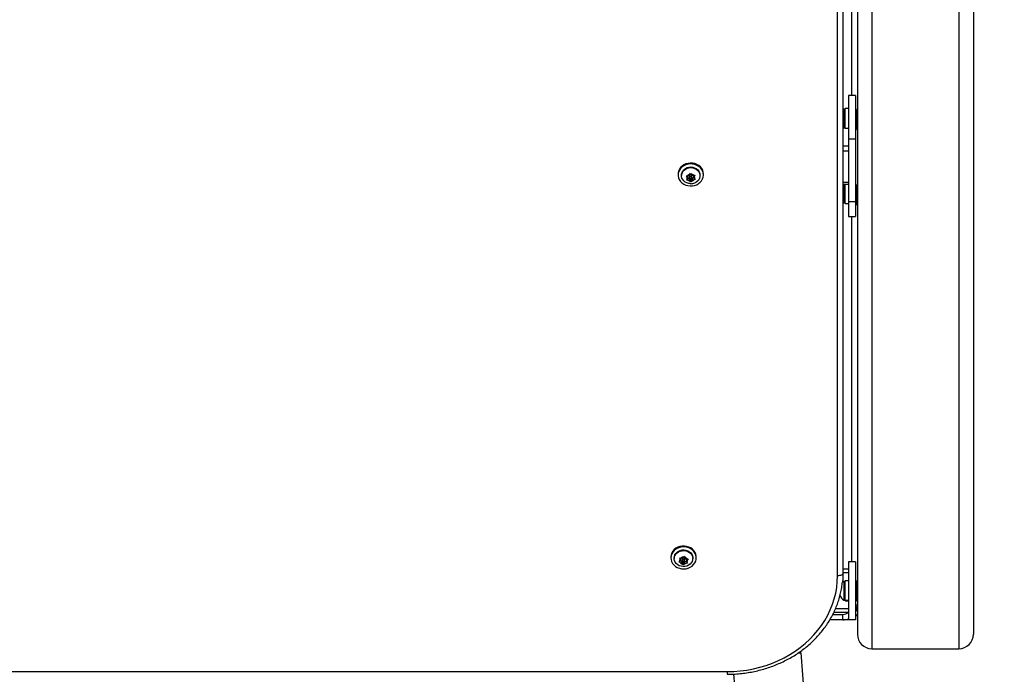
# Model space of a CAD drawing. Units: inches. Extents: x -485 to 210, y -567 to 251.
# Drawn here: x 52 to 86, y -173 to -151 of the extents above; entities that cross this region are included whole.
import ezdxf

# ---------------------------------------------------------------- set-up
doc = ezdxf.new("R2010")
doc.units = ezdxf.units.IN
doc.header["$MEASUREMENT"] = 0
doc.header["$PDSIZE"] = -1
doc.layers.add('CONTOUR', color=7, linetype='Continuous')
doc.layers.add('DIM_IMP_BORDURE', color=7, linetype='Continuous')
doc.styles.add('DIM', font='romans.shx')
doc.dimstyles.new('Implantation (Pied-mètre)', dxfattribs={"dimscale": 96, "dimtxt": 0.09375, "dimasz": 0.125, "dimexe": 0.125, "dimexo": 0.125, "dimgap": 0.03, "dimtad": 1, "dimdec": 3, "dimzin": 0, "dimdsep": 46, "dimlunit": 4, "dimtxsty": 'DIM', "dimblk1": 'OBLIQUE', "dimblk2": 'OBLIQUE', "dimsah": 1, "dimcen": 0.089844, "dimdle": 0.125, "dimclrt": 7, "dimadec": 0, "dimazin": 0, "dimtfac": 1, "dimtdec": 0, "dimtofl": 0, "dimtmove": 0, "dimatfit": 3, "dimldrblk": 'OBLIQUE', "dimfxl": 1, "dimfrac": 2, "dimtolj": 1, "dimtzin": 0, "dimarcsym": 0})

# ---------------------------------------------------------------- blocks, each defined once
blk = doc.blocks.new('_OBLIQUE')
at = {"color": 0, "linetype": 'ByBlock'}
blk.add_line((-0.5, -0.5), (0.5, 0.5), dxfattribs=at)
blk = doc.blocks.new('*D12')
at = {"layer": 'Defpoints', "color": 0}
for p in [(193.373, 219.342), (193.373, -223.494), (-425.595, -286.649)]:
    blk.add_point(p, dxfattribs=at)
at = {"layer": 'DIM_IMP_BORDURE', "color": 0, "lineweight": -2}
for p, q in [((-425.595, -270.399), (-425.595, 235.592)), ((193.373, -207.244), (193.373, 235.592)), ((-441.845, 219.342), (209.623, 219.342))]:
    blk.add_line(p, q, dxfattribs=at)
at = {"layer": 'DIM_IMP_BORDURE', "color": 0, "lineweight": -2, "xscale": 16.25, "yscale": 16.25, "zscale": 16.25, "rotation": 180}
blk.add_blockref('_OBLIQUE', (-425.595, 219.342), dxfattribs=at)
at = {"layer": 'DIM_IMP_BORDURE', "color": 0, "lineweight": -2, "xscale": 16.25, "yscale": 16.25, "zscale": 16.25}
blk.add_blockref('_OBLIQUE', (193.373, 219.342), dxfattribs=at)
at = {"layer": 'DIM_IMP_BORDURE', "color": 7, "insert": (-108.922, 232.509), "char_height": 12.1875, "attachment_point": 5, "style": 'DIM'}
blk.add_mtext('\\A1;51\'-7" [15.722m]', dxfattribs=at)

msp = doc.modelspace()

# ---------------------------------------------------------------- linework, layer by layer
at = {"layer": 'CONTOUR'}
for p, q in [((80.47453, -118.47362), (80.47453, -169.78563)), ((81.47453, -118.40365), (81.47453, -172.39492)), ((84.47453, -118.40365), (84.47453, -172.39492)), ((80.28703, -169.87938), (80.28703, -118.72975)), ((80.97453, -118.90365), (80.97453, -171.89492)), ((84.97453, -118.90365), (84.97453, -171.89492)), ((80.78703, -153.31544), (80.78703, -145.09805)), ((80.91203, -153.31544), (80.66203, -153.31544)), ((80.66203, -153.31544), (80.66203, -154.81544)), ((80.91203, -153.31544), (80.91203, -154.81544)), ((80.55615, -153.78018), (80.50925, -153.78018)), ((80.50925, -153.78018), (80.50925, -154.21333)), ((80.66203, -153.75821), (80.55615, -153.75821)), ((80.55615, -154.43966), (80.55615, -153.75821)), ((80.97453, -153.79832), (80.9589, -153.79832)), ((80.9589, -154.48582), (80.9589, -153.79832)), ((80.50925, -154.21333), (80.50925, -154.41768)), ((80.9589, -153.91143), (80.91203, -153.91143)), ((80.55615, -154.41921), (80.47453, -154.41921)), ((80.55615, -154.43595), (80.47453, -154.43595)), ((80.50925, -154.41768), (80.55615, -154.41768)), ((80.55615, -154.43966), (80.66203, -154.43966)), ((80.91203, -154.28643), (80.9589, -154.28643)), ((80.9589, -154.48582), (80.97453, -154.48582)), ((80.66203, -154.81544), (80.66203, -156.9805)), ((80.91203, -154.81544), (80.66203, -154.81544)), ((80.91203, -154.81544), (80.91203, -156.9805)), ((80.66203, -155.06095), (80.47453, -155.06095)), ((80.66203, -155.23171), (80.47453, -155.23171)), ((74.78703, -156.02297), (74.78703, -156.05397)), ((74.90578, -156.05397), (74.90578, -156.07742)), ((75.06847, -156.08077), (75.10601, -156.08217)), ((75.09016, -156.11179), (75.06847, -156.08077)), ((75.08388, -156.22913), (75.09972, -156.20384)), ((75.12142, -156.23053), (75.08388, -156.22913)), ((75.12562, -156.15543), (75.09016, -156.11179)), ((75.12562, -156.15543), (75.09972, -156.20384)), ((75.16737, -156.07739), (75.10601, -156.08217)), ((75.11624, -156.08138), (75.12562, -156.09293)), ((75.11877, -156.16824), (75.18278, -156.16325)), ((75.18278, -156.22575), (75.12142, -156.23053)), ((75.12562, -156.09293), (75.12562, -156.15543)), ((75.16737, -156.07739), (75.19327, -156.02898)), ((75.18278, -156.16325), (75.23994, -156.23358)), ((75.18278, -156.16325), (75.18278, -156.22575)), ((75.18278, -156.22575), (75.21824, -156.26938)), ((75.18547, -156.08522), (75.18547, -156.14772)), ((75.19327, -156.02898), (75.20912, -155.99504)), ((75.20912, -155.99504), (75.23082, -156.02606)), ((75.23994, -156.29175), (75.21824, -156.26938)), ((75.26628, -156.06969), (75.23082, -156.02606)), ((75.23994, -156.23358), (75.28169, -156.15555)), ((75.23994, -156.23358), (75.23994, -156.29175)), ((75.25578, -156.26646), (75.23994, -156.29175)), ((75.28169, -156.21805), (75.25578, -156.26646)), ((75.26359, -156.14772), (75.26359, -156.08522)), ((75.26628, -156.06969), (75.32764, -156.06491)), ((75.28169, -156.15555), (75.33282, -156.15157)), ((75.28169, -156.15555), (75.28169, -156.21805)), ((75.28169, -156.21805), (75.34305, -156.21327)), ((75.32343, -156.07752), (75.33047, -156.06436)), ((75.32343, -156.07752), (75.32343, -156.14002)), ((75.32343, -156.14002), (75.34934, -156.09161)), ((75.32343, -156.14002), (75.3589, -156.18365)), ((75.32764, -156.06491), (75.36518, -156.05766)), ((75.38059, -156.20602), (75.34305, -156.21327)), ((75.36518, -156.05766), (75.34934, -156.09161)), ((75.3589, -156.18365), (75.38059, -156.20602)), ((75.54328, -156.07742), (75.54328, -156.05397)), ((75.66203, -156.05397), (75.66203, -156.02297)), ((80.66203, -156.31424), (80.47453, -156.31424)), ((80.47453, -156.37674), (80.66203, -156.37674)), ((80.55615, -156.37826), (80.50925, -156.37826)), ((80.50925, -156.37826), (80.50925, -156.88294)), ((80.55615, -157.03773), (80.55615, -156.37826)), ((80.9589, -156.50951), (80.91203, -156.50951)), ((80.97453, -156.3964), (80.9589, -156.3964)), ((80.9589, -157.0839), (80.9589, -156.3964)), ((80.50925, -156.88294), (80.50925, -157.01576)), ((80.91203, -156.88451), (80.9589, -156.88451)), ((80.50925, -157.01576), (80.55615, -157.01576)), ((80.55615, -157.03773), (80.66203, -157.03773)), ((80.66203, -156.9805), (80.66203, -157.4805)), ((80.91203, -156.9805), (80.66203, -156.9805)), ((80.91203, -156.9805), (80.91203, -157.4805)), ((80.9589, -157.0839), (80.97453, -157.0839)), ((80.66203, -157.4805), (80.91203, -157.4805)), ((80.78703, -169.39492), (80.78703, -157.4805)), ((74.53703, -169.22986), (74.53703, -169.26086)), ((74.65578, -169.26086), (74.65578, -169.28431)), ((74.81359, -169.40283), (74.83748, -169.38191)), ((74.85078, -169.41246), (74.81359, -169.40283)), ((74.87654, -169.34065), (74.83748, -169.38191)), ((74.84151, -169.25585), (74.8787, -169.26548)), ((74.85481, -169.29072), (74.84151, -169.25585)), ((74.91158, -169.42112), (74.85078, -169.41246)), ((74.87654, -169.34065), (74.85481, -169.29072)), ((74.86572, -169.35208), (74.91158, -169.35862)), ((74.87005, -169.26324), (74.87654, -169.27815)), ((74.87654, -169.27815), (74.87654, -169.34065)), ((74.9395, -169.27414), (74.8787, -169.26548)), ((74.91158, -169.35862), (74.94661, -169.43909)), ((74.91158, -169.35862), (74.91158, -169.42112)), ((74.91158, -169.42112), (74.93331, -169.47104)), ((74.94661, -169.49726), (74.93331, -169.47104)), ((74.93599, -169.28662), (74.93547, -169.29211)), ((74.93547, -169.29211), (74.93547, -169.35461)), ((74.9395, -169.27414), (74.97856, -169.23287)), ((74.94661, -169.43909), (75.00956, -169.37258)), ((74.94661, -169.43909), (74.94661, -169.49726)), ((74.9705, -169.47634), (74.94661, -169.49726)), ((75.00956, -169.43508), (74.9705, -169.47634)), ((74.97856, -169.23287), (75.00245, -169.2033)), ((75.00245, -169.2033), (75.01575, -169.23817)), ((75.00956, -169.37258), (75.07854, -169.38241)), ((75.00956, -169.37258), (75.00956, -169.43508)), ((75.00956, -169.43508), (75.07036, -169.44374)), ((75.01359, -169.35461), (75.01359, -169.29211)), ((75.03748, -169.2881), (75.01575, -169.23817)), ((75.03748, -169.2881), (75.09828, -169.29676)), ((75.10755, -169.44472), (75.07036, -169.44374)), ((75.07252, -169.30607), (75.08334, -169.29463)), ((75.07252, -169.30607), (75.07252, -169.36857)), ((75.07252, -169.36857), (75.11158, -169.32731)), ((75.07252, -169.36857), (75.09425, -169.4185)), ((75.09425, -169.4185), (75.10755, -169.44472)), ((75.09828, -169.29676), (75.13547, -169.29773)), ((75.13547, -169.29773), (75.11158, -169.32731)), ((75.29328, -169.28431), (75.29328, -169.26086)), ((75.41203, -169.26086), (75.41203, -169.22986)), ((80.91203, -169.39492), (80.66203, -169.39492)), ((80.66203, -169.39492), (80.66203, -171.39492)), ((80.91203, -169.39492), (80.91203, -171.39492)), ((80.66203, -169.64492), (80.47453, -169.64492)), ((80.66203, -169.76992), (80.47453, -169.76992)), ((80.55615, -170.07617), (80.50925, -170.07617)), ((80.50925, -170.07617), (80.50925, -170.36354)), ((80.66203, -170.0542), (80.55615, -170.0542)), ((80.55615, -170.73175), (80.55615, -170.0542)), ((80.9589, -170.20742), (80.91203, -170.20742)), ((80.97453, -170.05117), (80.9589, -170.05117)), ((80.9589, -170.73867), (80.9589, -170.05117)), ((80.50925, -170.36354), (80.50925, -170.71367)), ((80.37457, -170.55523), (80.37731, -170.56609)), ((80.50925, -170.71367), (80.55615, -170.71367)), ((80.55615, -170.73175), (80.66203, -170.73175)), ((80.55615, -170.73175), (80.55615, -170.73399)), ((80.66203, -170.73399), (80.55615, -170.73399)), ((80.55615, -170.73565), (80.55615, -170.73399)), ((80.55615, -170.73565), (80.66203, -170.73565)), ((80.91203, -170.58242), (80.9589, -170.58242)), ((80.9589, -170.73867), (80.97453, -170.73867)), ((80.12732, -171.20742), (80.47453, -171.20742)), ((80.66203, -171.14492), (80.15717, -171.14492)), ((80.66203, -171.01992), (80.21555, -171.01992)), ((80.47453, -171.39492), (80.47453, -171.20742)), ((80.97453, -170.89492), (80.91203, -170.89492)), ((80.47453, -171.39492), (80.02401, -171.39492)), ((80.66203, -171.39492), (80.47453, -171.39492)), ((80.91203, -171.39492), (80.66203, -171.39492)), ((80.97453, -171.26208), (80.91203, -171.26208)), ((78.93438, -172.53797), (79.02842, -172.53061)), ((79.24296, -175.27223), (79.02842, -172.53061)), ((81.47453, -172.39492), (84.47453, -172.39492)), ((45.66203, -173.1811), (76.47453, -173.1811)), ((76.47453, -173.1811), (76.47453, -173.27485)), ((76.70384, -173.26775), (76.8752, -175.45751))]:
    msp.add_line(p, q, dxfattribs=at)
at = {"layer": 'CONTOUR', "flags": 128}
for points in [[(80.50925, -153.78018), (80.48342, -153.7942), (80.47453, -153.79998)], [(80.47453, -154.39789), (80.48342, -154.40366), (80.50925, -154.41768)], [(75.66203, -156.02297), (75.65564, -155.95846), (75.63541, -155.89283), (75.60198, -155.83139), (75.55641, -155.7761), (75.50018, -155.72875), (75.43508, -155.69085), (75.36322, -155.66363), (75.28691, -155.64796), (75.20858, -155.64434), (75.13077, -155.65289), (75.05597, -155.67333), (74.9866, -155.70502), (74.92486, -155.74692), (74.87276, -155.79769), (74.83197, -155.85571), (74.80379, -155.9191), (74.78914, -155.98583), (74.78703, -156.02297)], [(74.86843, -156.27409), (74.91954, -156.32561), (74.98045, -156.36841), (75.0492, -156.4011), (75.12359, -156.42264), (75.20122, -156.43232), (75.2796, -156.42984), (75.35622, -156.41529), (75.4286, -156.38912), (75.49442, -156.35218), (75.55156, -156.30565), (75.5982, -156.25103), (75.63282, -156.19008), (75.65433, -156.12476), (75.66201, -156.05716), (75.65564, -155.98946), (75.63541, -155.92383), (75.60198, -155.86239), (75.55641, -155.8071), (75.50018, -155.75975), (75.43508, -155.72185), (75.36322, -155.69463), (75.28691, -155.67896), (75.20858, -155.67534), (75.13077, -155.68389), (75.05597, -155.70433), (74.9866, -155.73602), (74.92486, -155.77792), (74.87276, -155.82869), (74.83197, -155.88671), (74.80379, -155.9501), (74.78914, -156.01683), (74.78848, -156.08476), (74.80183, -156.15169), (74.82877, -156.21548), (74.86843, -156.27409)], [(74.90578, -156.05397), (74.90806, -156.021), (74.92289, -155.96474), (74.95091, -155.91237), (74.99088, -155.8662), (75.04107, -155.82823), (75.09927, -155.80013), (75.16295, -155.78313), (75.22932, -155.77796), (75.29548, -155.78485), (75.35854, -155.80351), (75.41574, -155.83311), (75.46458, -155.87236), (75.50294, -155.91955), (75.52912, -155.97262), (75.542, -156.02924), (75.54328, -156.05397)], [(75.2026, -156.35281), (75.15358, -156.34654), (75.09052, -156.32789), (75.03332, -156.29829), (74.98448, -156.25903), (74.94612, -156.21184), (74.91994, -156.15877), (74.90706, -156.10215), (74.90806, -156.04445), (74.92289, -155.98819), (74.95091, -155.93582), (74.99088, -155.88965), (75.04107, -155.85168), (75.09927, -155.82358), (75.16295, -155.80658), (75.22932, -155.80141), (75.29548, -155.8083), (75.35854, -155.82696), (75.41574, -155.85656), (75.46458, -155.89581), (75.50294, -155.943), (75.52912, -155.99607), (75.542, -156.05269), (75.541, -156.1104), (75.52617, -156.16666), (75.49815, -156.21902), (75.45818, -156.26519), (75.40799, -156.30316)], [(75.20205, -156.12006), (75.19153, -156.12961), (75.18604, -156.14193), (75.18641, -156.15512), (75.19259, -156.16719), (75.20362, -156.1763), (75.21784, -156.18105), (75.23308, -156.18073), (75.24701, -156.17539), (75.25753, -156.16583), (75.26302, -156.15351), (75.26265, -156.14032), (75.25647, -156.12825), (75.24544, -156.11915), (75.23122, -156.11439), (75.21598, -156.11471), (75.20205, -156.12006)], [(80.50925, -156.37826), (80.48342, -156.39228), (80.47453, -156.39805)], [(80.47453, -156.99596), (80.48342, -157.00174), (80.50925, -157.01576)], [(75.41203, -169.22986), (75.41102, -169.20414), (75.3987, -169.13706), (75.37275, -169.07296), (75.334, -169.0139), (75.2837, -168.96178), (75.22346, -168.91828), (75.15522, -168.8848), (75.08117, -168.8624), (75.00369, -168.85182), (74.92528, -168.85338), (74.84845, -168.86705), (74.77567, -168.89237), (74.70928, -168.92855), (74.65142, -168.97441), (74.60394, -169.02848), (74.56838, -169.08902), (74.54587, -169.15409), (74.53713, -169.22159), (74.53703, -169.22986)], [(74.90636, -169.63512), (74.98462, -169.63964), (75.06255, -169.632), (75.13766, -169.61242), (75.20752, -169.58155), (75.2699, -169.54036), (75.32278, -169.4902), (75.36447, -169.43266), (75.39362, -169.3696), (75.40931, -169.30305), (75.41102, -169.23514), (75.3987, -169.16806), (75.37275, -169.10396), (75.334, -169.0449), (75.2837, -168.99278), (75.22346, -168.94928), (75.15522, -168.9158), (75.08117, -168.8934), (75.00369, -168.88282), (74.92528, -168.88438), (74.84845, -168.89805), (74.77567, -168.92337), (74.70928, -168.95955), (74.65142, -169.00541), (74.60394, -169.05948), (74.56838, -169.12002), (74.54587, -169.18509), (74.53713, -169.25259), (74.54246, -169.32036), (74.56167, -169.38622), (74.59415, -169.44805), (74.63886, -169.50386), (74.69435, -169.55186), (74.75885, -169.59051), (74.83029, -169.61856), (74.90636, -169.63512)], [(74.65578, -169.26086), (74.66001, -169.21605), (74.67764, -169.16039), (74.70825, -169.10913), (74.75049, -169.0645), (74.80253, -169.02845), (74.86208, -169.00256), (74.92655, -168.98796), (74.99312, -168.98528), (75.05887, -168.99465), (75.12094, -169.01565), (75.1766, -169.04737), (75.22344, -169.08842), (75.2594, -169.13701), (75.28291, -169.19101), (75.29294, -169.24806), (75.29328, -169.26086)], [(75.28905, -169.32912), (75.27142, -169.38477), (75.24081, -169.43604), (75.19857, -169.48067), (75.14653, -169.51672), (75.08698, -169.54261), (75.02251, -169.55721), (74.95594, -169.55988), (74.89019, -169.55052), (74.82812, -169.52951), (74.77246, -169.49779), (74.72562, -169.45674), (74.68966, -169.40816), (74.66615, -169.35416), (74.65612, -169.29711), (74.66001, -169.2395), (74.67764, -169.18384), (74.70825, -169.13258), (74.75049, -169.08795), (74.80253, -169.0519), (74.86208, -169.02601), (74.92655, -169.01141), (74.99312, -169.00873), (75.05887, -169.0181), (75.12094, -169.0391), (75.1766, -169.07082), (75.22344, -169.11187), (75.2594, -169.16046), (75.28291, -169.21446), (75.29294, -169.27151), (75.28905, -169.32912)], [(74.93599, -169.34912), (74.93649, -169.36231), (74.94279, -169.37433), (74.95392, -169.38335), (74.96819, -169.38799), (74.98342, -169.38755), (74.9973, -169.3821), (75.00771, -169.37246), (75.01307, -169.3601), (75.01257, -169.34691), (75.00627, -169.33489), (74.99514, -169.32587), (74.98087, -169.32123), (74.96564, -169.32167), (74.95176, -169.32712), (74.94135, -169.33676), (74.93599, -169.34912)], [(80.47453, -169.78563), (80.47093, -169.80392), (80.46026, -169.8215), (80.44293, -169.83771), (80.41961, -169.85192), (80.3912, -169.86358), (80.35878, -169.87224), (80.32361, -169.87758), (80.28703, -169.87938)], [(80.47453, -169.78563), (80.46723, -169.99479), (80.45847, -170.09569)], [(76.47453, -173.1811), (76.70472, -173.17508), (76.93408, -173.15703), (77.16175, -173.12702), (77.38692, -173.08516), (77.60876, -173.0316), (77.82646, -172.96654), (78.03923, -172.89022), (78.24629, -172.80291), (78.44688, -172.70493), (78.64028, -172.59664), (78.82577, -172.47844), (79.00268, -172.35075), (79.17037, -172.21405), (79.32823, -172.06882), (79.47567, -171.91561), (79.61216, -171.75497), (79.7372, -171.58748), (79.85033, -171.41376), (79.95115, -171.23445), (80.03928, -171.05018), (80.1144, -170.86165), (80.17625, -170.66953), (80.22458, -170.47453), (80.25923, -170.27736), (80.28007, -170.07873), (80.28703, -169.87938)]]:
    msp.add_lwpolyline(points, dxfattribs=at)
at = {"layer": 'CONTOUR'}
for centre, radius, start, end in [((75.19132, -156.14781), 0.10738, 160.404167, 211.454544), ((75.21854, -156.16861), 0.14189, 100.256544, 142.47195), ((75.22241, -156.11893), 0.15052, 227.858446, 268.413412), ((75.21787, -156.08584), 0.03241, 119.224314, 178.906086), ((75.22466, -156.08955), 0.03918, 6.347867, 125.24576), ((75.22665, -156.17652), 0.15052, 47.858446, 88.413412), ((75.23052, -156.12683), 0.14189, 280.256544, 322.47195), ((75.25774, -156.14764), 0.10738, 340.404167, 31.454544), ((74.94226, -169.35458), 0.10828, 143.863977, 194.622922), ((74.96638, -169.33704), 0.13802, 213.119462, 256.137627), ((74.97339, -169.38627), 0.15348, 88.071595, 128.092683), ((74.97425, -169.29695), 0.03964, 7.02127, 164.883184), ((74.97567, -169.32295), 0.15348, 268.071595, 308.092683), ((74.98268, -169.37217), 0.13802, 33.119462, 76.137627), ((75.0068, -169.35464), 0.10828, 323.863977, 14.622922), ((80.61724, -170.30596), 0.2539, 115.170658, 130.245959), ((80.61724, -170.48388), 0.2539, 193.533952, 244.829342), ((80.47453, -170.89492), 0.3125, 270, 306.869898), ((80.47453, -170.89492), 0.5, 331.044976, 0), ((80.47453, -170.89492), 0.5, 270, 292.024313), ((81.47453, -171.89492), 0.5, 180, 270), ((84.47453, -171.89492), 0.5, 270, 0)]:
    msp.add_arc(centre, radius, start, end, dxfattribs=at)
for points, knots in [([(75.20261, -156.35224), (75.21175, -156.35315), (75.24288, -156.35627), (75.29651, -156.34857), (75.35679, -156.33133), (75.39213, -156.31189), (75.40788, -156.30323)], [0, 0, 0, 0, 0.12816538, 0.43643505, 0.74881484, 1, 1, 1, 1]), ([(76.47453, -173.27485), (76.51434, -173.27454), (76.62863, -173.27364), (76.8172, -173.26376), (77.03934, -173.24178), (77.25975, -173.20887), (77.47772, -173.16531), (77.69257, -173.11119), (77.90365, -173.04669), (78.11027, -172.97201), (78.31181, -172.88736), (78.50763, -172.79301), (78.69711, -172.68925), (78.87965, -172.57641), (79.05469, -172.45483), (79.22166, -172.3249), (79.38005, -172.18702), (79.52934, -172.04163), (79.66908, -171.88918), (79.79882, -171.73016), (79.91814, -171.56508), (80.02669, -171.39445), (80.12412, -171.21883), (80.21014, -171.03876), (80.28447, -170.85482), (80.34696, -170.66759), (80.3971, -170.47764), (80.43543, -170.2885), (80.45057, -170.16218), (80.45797, -170.10046)], [0, 0, 0, 0, 0.02022769, 0.05807336, 0.09592346, 0.13377401, 0.17162442, 0.20947404, 0.24732211, 0.2851677, 0.32300974, 0.36084694, 0.39867784, 0.43650077, 0.47431387, 0.51211512, 0.54990237, 0.5876734, 0.62542598, 0.663158, 0.70086755, 0.73855304, 0.77621336, 0.81384795, 0.85145695, 0.88904128, 0.92660264, 0.96414356, 1, 1, 1, 1]), ([(80.97453, -171.26208), (80.97147, -171.25488), (80.96535, -171.24047), (80.93862, -171.22505), (80.91494, -171.21684), (80.91203, -171.21583)], [0, 0, 0, 0, 0.46723368, 0.93453325, 1, 1, 1, 1])]:
    msp.add_open_spline(points, degree=3, knots=knots, dxfattribs=at)

# ---------------------------------------------------------------- dimensions: what is measured, and where the dimension line sits
at = {"layer": 'DIM_IMP_BORDURE'}
dim = msp.add_linear_dim(base=(193.37315, 219.34179), p1=(-425.59457, -286.6493), p2=(193.37315, -223.49358), dimstyle='Implantation (Pied-mètre)', override={"dimscale": 130, "dimdec": 0}, dxfattribs=at)
dim.commit()
dim.dimension.update_dxf_attribs({"geometry": '*D12', "text_midpoint": (-108.9216, 219.34179), "dimtype": 160})

doc.saveas('drawing.dxf')
